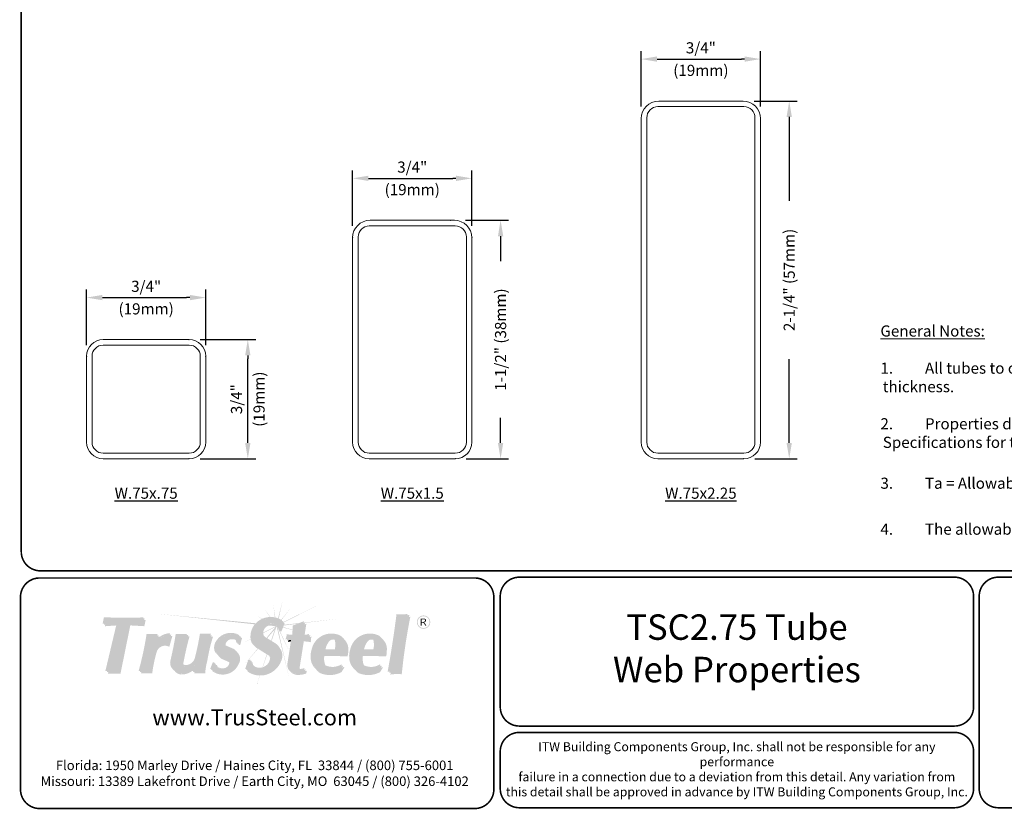
# Model space of a CAD drawing. Units: inches. Extents: x 0 to 11, y 0 to 8.5.
# Drawn here: x 0 to 6.2, y 0 to 5 of the extents above; entities that cross this region are included whole.
import ezdxf

# ---------------------------------------------------------------- set-up
doc = ezdxf.new("R2010")
doc.units = ezdxf.units.IN
doc.header["$MEASUREMENT"] = 0
doc.layers.get('0').update_dxf_attribs({"linetype": 'CONTINUOUS'})
doc.layers.get('Defpoints').update_dxf_attribs({"linetype": 'CONTINUOUS'})
for name, color, linetype in [('BOR', 7, 'CONTINUOUS'), ('CONSTR', 7, 'CONTINUOUS'), ('DIM', 7, 'CONTINUOUS'), ('DIM-DIMENSIONS', 7, 'CONTINUOUS'), ('WEB', 7, 'CONTINUOUS')]:
    doc.layers.add(name, color=color, linetype=linetype)
doc.styles.add('Arial', font='arial.ttf')
doc.styles.add('ROMAND', font='romand.shx', dxfattribs={"height": 0.07})
doc.styles.add('TrusSteel', font='romand.shx', dxfattribs={"height": 0.07})
doc.styles.add('TrusSteel_Std.', font='romand.shx', dxfattribs={"height": 0.07})
doc.dimstyles.new('TrusSteel_Std.', dxfattribs={"dimtxt": 0.07, "dimasz": 0.1, "dimexe": 0.05, "dimexo": 0.07, "dimgap": 0.05, "dimtad": 0, "dimdec": 4, "dimzin": 0, "dimdsep": 46, "dimtxsty": 'TrusSteel_Std.', "dimcen": 0.09, "dimadec": 0, "dimazin": 0, "dimtfac": 1, "dimtdec": 4, "dimtofl": 0, "dimtmove": 2, "dimatfit": 3, "dimfxl": 0, "dimtolj": 1, "dimtzin": 1, "dimarcsym": 0})

# ---------------------------------------------------------------- blocks, each defined once
blk = doc.blocks.new('*D6')
at = {"color": 0, "lineweight": -2, "transparency": 16777216}
for p, q in [((2.7976, 3.6996), (3.0679, 3.6996)), ((3.0179, 3.5996), (3.0179, 3.4426)), ((3.0179, 2.2996), (3.0179, 2.4567)), ((2.8026, 2.1996), (3.0679, 2.1996))]:
    blk.add_line(p, q, dxfattribs=at)
at = {"color": 0, "transparency": 16777216}
for points in [[(3.0013, 3.5996), (3.0346, 3.5996), (3.0179, 3.6996)], [(3.0013, 2.2996), (3.0346, 2.2996), (3.0179, 2.1996)]]:
    blk.add_solid(points, dxfattribs=at)
at = {"layer": 'Defpoints', "color": 0, "transparency": 16777216}
for p in [(2.7276, 3.6996), (2.7326, 2.1996), (3.0179, 2.1996)]:
    blk.add_point(p, dxfattribs=at)
at = {"color": 0, "lineweight": 9, "transparency": 16777216, "insert": (3.0179, 2.9496), "char_height": 0.07, "attachment_point": 5, "rotation": 90, "style": 'TrusSteel_Std.'}
blk.add_mtext('\\A1;1-1/2" (38mm)', dxfattribs=at)
blk = doc.blocks.new('*D7')
at = {"color": 0, "lineweight": -2, "transparency": 16777216}
for p, q in [((4.612, 4.4496), (4.8823, 4.4496)), ((4.8323, 4.3496), (4.8323, 3.823)), ((4.8323, 2.2996), (4.8323, 2.8263)), ((4.617, 2.1996), (4.8823, 2.1996))]:
    blk.add_line(p, q, dxfattribs=at)
at = {"color": 0, "transparency": 16777216}
for points in [[(4.8156, 4.3496), (4.8489, 4.3496), (4.8323, 4.4496)], [(4.8156, 2.2996), (4.8489, 2.2996), (4.8323, 2.1996)]]:
    blk.add_solid(points, dxfattribs=at)
at = {"layer": 'Defpoints', "color": 0, "transparency": 16777216}
for p in [(4.542, 4.4496), (4.547, 2.1996), (4.8323, 2.1996)]:
    blk.add_point(p, dxfattribs=at)
at = {"color": 0, "lineweight": 9, "transparency": 16777216, "insert": (4.8323, 3.3246), "char_height": 0.07, "attachment_point": 5, "rotation": 90, "style": 'TrusSteel_Std.'}
blk.add_mtext('\\A1;2-1/4" (57mm)', dxfattribs=at)
blk = doc.blocks.new('*D16')
at = {"layer": 'Defpoints', "color": 0, "transparency": 16777216}
for p in [(0.415, 3.2135), (0.415, 2.8446), (1.165, 2.8446)]:
    blk.add_point(p, dxfattribs=at)
at = {"layer": 'DIM-DIMENSIONS', "color": 0, "lineweight": -2, "transparency": 16777216}
for p, q in [((0.415, 2.9146), (0.415, 3.2635)), ((1.165, 2.9146), (1.165, 3.2635)), ((0.515, 3.2135), (0.5355, 3.2135)), ((1.065, 3.2135), (1.0444, 3.2135))]:
    blk.add_line(p, q, dxfattribs=at)
at = {"layer": 'DIM-DIMENSIONS', "color": 0, "transparency": 16777216}
for points in [[(0.515, 3.2302), (0.515, 3.1969), (0.415, 3.2135)], [(1.065, 3.2302), (1.065, 3.1969), (1.165, 3.2135)]]:
    blk.add_solid(points, dxfattribs=at)
at = {"layer": 'DIM-DIMENSIONS', "color": 0, "transparency": 16777216, "insert": (0.79, 3.2135), "char_height": 0.07, "attachment_point": 5, "style": 'TrusSteel_Std.'}
blk.add_mtext('\\A1;3/4"\\P{\\H0.21429x;\\P}(19mm)', dxfattribs=at)
blk = doc.blocks.new('*D17')
at = {"layer": 'Defpoints', "color": 0, "transparency": 16777216}
for p in [(2.0876, 3.9635), (2.0876, 3.5946), (2.8376, 3.5946)]:
    blk.add_point(p, dxfattribs=at)
at = {"layer": 'DIM-DIMENSIONS', "color": 0, "lineweight": -2, "transparency": 16777216}
for p, q in [((2.0876, 3.6646), (2.0876, 4.0135)), ((2.1876, 3.9635), (2.2082, 3.9635)), ((2.7376, 3.9635), (2.7171, 3.9635)), ((2.8376, 3.6646), (2.8376, 4.0135))]:
    blk.add_line(p, q, dxfattribs=at)
at = {"layer": 'DIM-DIMENSIONS', "color": 0, "transparency": 16777216}
for points in [[(2.1876, 3.9802), (2.1876, 3.9469), (2.0876, 3.9635)], [(2.7376, 3.9802), (2.7376, 3.9469), (2.8376, 3.9635)]]:
    blk.add_solid(points, dxfattribs=at)
at = {"layer": 'DIM-DIMENSIONS', "color": 0, "transparency": 16777216, "insert": (2.4626, 3.9635), "char_height": 0.07, "attachment_point": 5, "style": 'TrusSteel_Std.'}
blk.add_mtext('\\A1;3/4"\\P{\\H0.21429x;\\P}(19mm)', dxfattribs=at)
blk = doc.blocks.new('*D18')
at = {"layer": 'Defpoints', "color": 0, "transparency": 16777216}
for p in [(3.902, 4.7135), (3.902, 4.3446), (4.652, 4.3446)]:
    blk.add_point(p, dxfattribs=at)
at = {"layer": 'DIM-DIMENSIONS', "color": 0, "lineweight": -2, "transparency": 16777216}
for p, q in [((3.902, 4.4146), (3.902, 4.7635)), ((4.002, 4.7135), (4.0225, 4.7135)), ((4.552, 4.7135), (4.5314, 4.7135)), ((4.652, 4.4146), (4.652, 4.7635))]:
    blk.add_line(p, q, dxfattribs=at)
at = {"layer": 'DIM-DIMENSIONS', "color": 0, "transparency": 16777216}
for points in [[(4.002, 4.7302), (4.002, 4.6969), (3.902, 4.7135)], [(4.552, 4.7302), (4.552, 4.6969), (4.652, 4.7135)]]:
    blk.add_solid(points, dxfattribs=at)
at = {"layer": 'DIM-DIMENSIONS', "color": 0, "transparency": 16777216, "insert": (4.277, 4.7135), "char_height": 0.07, "attachment_point": 5, "style": 'TrusSteel_Std.'}
blk.add_mtext('\\A1;3/4"\\P{\\H0.21429x;\\P}(19mm)', dxfattribs=at)
blk = doc.blocks.new('*D19')
at = {"layer": 'Defpoints', "color": 0, "transparency": 16777216}
for p in [(1.06, 2.9496), (1.06, 2.1996), (1.4289, 2.1996)]:
    blk.add_point(p, dxfattribs=at)
at = {"layer": 'DIM-DIMENSIONS', "color": 0, "lineweight": -2, "transparency": 16777216}
for p, q in [((1.13, 2.9496), (1.4789, 2.9496)), ((1.4289, 2.8496), (1.4289, 2.8291)), ((1.4289, 2.2996), (1.4289, 2.3202)), ((1.13, 2.1996), (1.4789, 2.1996))]:
    blk.add_line(p, q, dxfattribs=at)
at = {"layer": 'DIM-DIMENSIONS', "color": 0, "transparency": 16777216}
for points in [[(1.4122, 2.8496), (1.4455, 2.8496), (1.4289, 2.9496)], [(1.4122, 2.2996), (1.4455, 2.2996), (1.4289, 2.1996)]]:
    blk.add_solid(points, dxfattribs=at)
at = {"layer": 'DIM-DIMENSIONS', "color": 0, "transparency": 16777216, "insert": (1.4289, 2.5746), "char_height": 0.07, "attachment_point": 5, "rotation": 90, "style": 'TrusSteel_Std.'}
blk.add_mtext('\\A1;3/4"\\P{\\H0.21429x;\\P}(19mm)', dxfattribs=at)

msp = doc.modelspace()

# ---------------------------------------------------------------- hatches: boundary and pattern name
at = {"layer": 'CONSTR', "true_color": 0xc4c4c4}
h = msp.add_hatch(color=9, dxfattribs=at)
h.paths.add_polyline_path([(1.53364, 1.25464), (1.56868, 1.2047, -0.0054531), (1.5716, 1.20477)])
h.paths.add_polyline_path([(1.58945, 1.28228), (1.59918, 1.20226, -0.0055944), (1.60212, 1.20165)])
h.paths.add_polyline_path([(1.64627, 1.30114), (1.61918, 1.19668, -0.0085778), (1.62347, 1.19503)])
h.paths.add_polyline_path([(1.70216, 1.26501), (1.63872, 1.18772, -0.0050725), (1.64108, 1.18637)])
h.paths.add_polyline_path([(1.86172, 1.27528), (1.65254, 1.1727), (1.65143, 1.16992, -0.0036707), (1.65316, 1.16899)])
h.paths.add_polyline_path([(1.4898, 1.2093), (1.51819, 1.1929, -0.0061697), (1.52122, 1.19423)])
h.paths.add_polyline_path([(1.47847, 1.16508), (0.85303, 1.22568), (1.47276, 1.15863, -0.0180611)])
h.paths.add_polyline_path([(1.57124, 1.15248, 0.0533065), (1.56122, 1.15087), (1.60501, 1.14703, 0.1757329)])
h.paths.add_polyline_path([(1.60911, 1.14448, 0.0240696), (1.60501, 1.14703), (1.52605, 1.10659, 0.0130927), (1.52603, 1.10409), (1.6045, 1.1431), (1.54666, 1.07333), (1.55054, 1.07097), (1.59827, 1.12622), (1.57557, 1.0557), (1.57867, 1.05381)])
h.paths.add_polyline_path([(1.44618, 1.06441, -0.0045749), (1.44602, 1.0656), (1.38244, 1.03304), (1.38235, 1.03267)])
h.paths.add_polyline_path([(1.37191, 1.02749), (1.37159, 1.02749), (1.36099, 1.02206)])
h.paths.add_polyline_path([(1.61666, 1.13808, 0.0416568), (1.61038, 1.14357), (1.68864, 0.82191)])
h.paths.add_polyline_path([(1.62556, 1.12546), (1.62257, 1.12546), (1.68982, 0.98802), (1.68993, 0.98875), (1.63133, 1.11467), (1.62944, 1.11467, 0.0573347)])
h.paths.add_polyline_path([(1.65116, 1.14119), (1.65004, 1.1384), (1.71006, 1.12247), (1.71015, 1.12477)])
h.paths.add_polyline_path([(1.7392, 1.16163), (1.75, 1.16589), (1.65691, 1.15563), (1.65521, 1.15137)])
at = {"layer": 'CONSTR', "true_color": 0xededed}
h = msp.add_hatch(color=7, dxfattribs=at)
h.paths.add_polyline_path([(1.28381, 1.0285, 0.1003232), (1.28963, 1.02166), (1.34928, 0.99559, -0.025637), (1.35385, 0.99221, 0.0745296), (1.34165, 1.00322)], flags=17)
h.paths.add_polyline_path([(0.53197, 1.19566), (0.77122, 1.19541), (0.77328, 1.20214, -0.0236178), (0.52456, 1.20322), (0.51622, 1.16321), (0.52517, 1.16321)])
h.paths.add_polyline_path([(0.61505, 1.1623), (0.60408, 1.16152), (0.53354, 0.86476), (0.54433, 0.86476)])
h.paths.add_polyline_path([(0.80011, 1.08965), (0.8585, 1.08965, -0.0081868), (0.86147, 1.09706), (0.7925, 1.09706, -0.0298793), (0.74258, 0.86511), (0.75217, 0.86511, 0.0289137)])
h.paths.add_polyline_path([(0.93839, 1.09389), (0.94082, 1.10252, 0.2246025), (0.85967, 1.06381, 0.0320209), (0.85282, 1.0334, -0.2669695)])
h.paths.add_polyline_path([(0.98362, 1.09033), (1.04439, 1.09033, -0.0010208), (1.04649, 1.098), (0.97596, 1.098, -0.0187745), (0.9433, 0.93358, 0.3019589), (0.96185, 0.8719, -0.2517177), (0.95096, 0.92591, 0.0187745)])
h.paths.add_polyline_path([(1.10309, 0.94525, 0.0254583), (1.13311, 1.08947), (1.19391, 1.08947, -0.0024058), (1.19682, 1.09876), (1.12774, 1.09876, -0.0254583), (1.09773, 0.95454, -0.3688064), (1.03933, 0.90235, -0.2250209), (1.01735, 0.91195, 0.3203139), (1.04383, 0.89305, 0.3728847)])
h.paths.add_polyline_path([(1.09706, 0.8989, -0.0531213), (1.08072, 0.88064), (1.07597, 0.86594), (1.08642, 0.86594)])
h.paths.add_polyline_path([(1.216, 0.91333), (1.22049, 0.91289, -0.031348), (1.21778, 0.91941), (1.20908, 0.92025), (1.19291, 0.87926, 0.0212028), (1.20053, 0.87409)])
h.paths.add_polyline_path([(1.32009, 0.91121, 0.1965537), (1.31106, 0.92706, 0.0006464), (1.30996, 0.92764, -0.1113674), (1.31361, 0.91769, -0.3823233), (1.27261, 0.88098, -0.1830105), (1.23503, 0.89436, 0.2254472), (1.2791, 0.8745, 0.3823233)])
h.paths.add_polyline_path([(1.24251, 1.04785, -0.3633086), (1.37448, 1.0864), (1.37558, 1.09062, 0.3956376), (1.23282, 1.05754, 0.2425191), (1.21928, 0.99337, 0.1362355), (1.23796, 0.96778, -0.0776025), (1.22897, 0.98369, -0.2425191)])
h.paths.add_polyline_path([(1.34905, 1.06694, -0.1725446), (1.35606, 1.04392), (1.36311, 1.04392, 0.1949474)], flags=17)
h.paths.add_polyline_path([(1.4399, 0.92982), (1.44586, 0.92986, -0.0313057), (1.44459, 0.93711), (1.4327, 0.93702), (1.41282, 0.87954, 0.0167967), (1.42074, 0.87443)])
h.paths.add_polyline_path([(1.53518, 0.88315, 0.2562101), (1.57465, 0.92882, 0.3205011), (1.56328, 0.96103, -0.226806), (1.56744, 0.93602, -0.2562101), (1.52798, 0.89035, -0.2919855), (1.46521, 0.89859, 0.3396674)])
h.paths.add_polyline_path([(1.5081, 1.1743, -0.2731761), (1.64407, 1.18097), (1.64521, 1.18384, 0.2954807), (1.49969, 1.18271, 0.264556), (1.44562, 1.07779, 0.2381215), (1.46927, 1.02306, -0.191015), (1.45403, 1.06938, -0.264556)])
h.paths.add_polyline_path([(1.6808, 1.09001, 0.1070525), (1.71615, 1.08722), (1.71828, 1.14343), (1.77998, 1.16773), (1.78164, 1.17835), (1.71113, 1.15058), (1.709, 1.09436, -0.1070525), (1.67365, 1.09716, -0.0992769), (1.66502, 1.06387, -0.0154267), (1.67604, 1.06605, 0.0701737)])
h.paths.add_polyline_path([(1.81471, 1.09774, -0.0923804), (1.77665, 1.09334), (1.77567, 1.08707, 0.0869664), (1.81176, 1.08802, -0.0312306)])
h.paths.add_polyline_path([(1.7094, 1.06132, 0.0114145), (1.7011, 1.06097), (1.67806, 0.9119, 0.1856328), (1.6867, 0.87083, 0.0216569), (1.69172, 0.86724, -0.1673503), (1.6852, 0.90475)])
h.paths.add_polyline_path([(1.7845, 0.88367, -0.1035386), (1.76079, 0.87822, -0.154224), (1.74875, 0.88105, 0.2847572), (1.76794, 0.87107, 0.0617998), (1.78241, 0.87316)])
h.paths.add_polyline_path([(2.01997, 1.0791, -0.0213287), (2.02549, 1.07466, 0.0538291), (2.01236, 1.08671, 0.4959131), (1.83002, 0.99938, 0.1127454), (1.82428, 0.94776, 0.210411), (1.85634, 0.87725, -0.1813171), (1.83189, 0.94015, -0.1127454), (1.83763, 0.99177, -0.4959131)])
h.paths.add_polyline_path([(1.98161, 1.059, 0.0905992), (1.97399, 1.06663, -0.1360053), (1.97601, 1.00166), (1.90882, 1.00191, 0.0169491), (1.90823, 0.99433), (1.98363, 0.99405, 0.1359673)], flags=17)
h.paths.add_polyline_path([(2.01519, 0.89371), (2.02088, 0.90276), (2.01687, 0.90645, -0.2483844), (1.91867, 0.8998, -0.058218), (1.91302, 0.90267, 0.1587474), (1.92628, 0.89218, 0.2217422)], flags=17)
h.paths.add_polyline_path([(2.07243, 0.99938, 0.1127454), (2.0667, 0.94776, 0.210411), (2.09875, 0.87725, -0.1813171), (2.07431, 0.94015, -0.1127454), (2.08005, 0.99177, -0.4959131), (2.26239, 1.0791, -0.0213287), (2.2679, 1.07466, 0.0538291), (2.25478, 1.08671, 0.4959131)])
h.paths.add_polyline_path([(2.22402, 1.059, 0.0905992), (2.21641, 1.06663, -0.1360053), (2.21843, 1.00166), (2.15123, 1.00191, 0.0169491), (2.15065, 0.99433), (2.22604, 0.99405, 0.1359673)], flags=17)
h.paths.add_polyline_path([(2.2576, 0.89371), (2.2633, 0.90276), (2.25929, 0.90645, -0.2483844), (2.16108, 0.8998, -0.058218), (2.15544, 0.90267, 0.1587474), (2.1687, 0.89218, 0.2217422)], flags=17)
h.paths.add_polyline_path([(2.37523, 1.21605, 0.0416043), (2.43148, 1.21574, -0.0005329), (2.43303, 1.22355, -0.0511976), (2.36387, 1.2226, -0.0131852), (2.30785, 0.85984, -0.0120368), (2.32071, 0.86163, 0.0128804)])
at = {"layer": 'CONSTR', "true_color": 0x0785bb}
for points in [[(0.68319, 1.16123), (0.77139, 1.15616), (0.77979, 1.1954), (0.53192, 1.1954), (0.52363, 1.15585), (0.61505, 1.1623), (0.54265, 0.85769), (0.62159, 0.85769)], [(0.92853, 1.02562), (0.94786, 1.09435, 0.2912951), (0.85282, 1.0334, -0.060251), (0.86888, 1.08965), (0.80011, 1.08965, -0.0298178), (0.75026, 0.85819), (0.82097, 0.85819, -0.0384742), (0.84764, 0.98863, -0.505755)], [(1.05416, 1.09033), (0.98362, 1.09033, -0.0187745), (0.95096, 0.92591, 0.5477741), (1.01474, 0.85141, 0.2149371), (1.09706, 0.8989), (1.08387, 0.85804), (1.15293, 0.85804, -0.0546131), (1.1662, 0.9364, -0.0389134), (1.20219, 1.08947), (1.13311, 1.08947, -0.0254583), (1.10309, 0.94525, -0.3688064), (1.04469, 0.89306, -0.4784485), (1.0163, 0.92615, -0.0216411)], [(1.28963, 1.02166, -0.1943904), (1.28121, 1.03635, -0.4227837), (1.32349, 1.07375, -0.4628356), (1.36354, 1.03644), (1.3736, 1.03644), (1.38527, 1.08093, 0.3956376), (1.24251, 1.04785, 0.2425191), (1.22897, 0.98369, 0.2253316), (1.26551, 0.9484, -0.0260177), (1.31106, 0.92706, -0.1965537), (1.32009, 0.91121, -0.3823233), (1.2791, 0.8745, -0.3256936), (1.2247, 0.91248), (1.216, 0.91333), (1.19984, 0.87234, 0.4968986), (1.36608, 0.92063, 0.4022879), (1.34928, 0.99559)]]:
    msp.add_hatch(color=142, dxfattribs=at).paths.add_polyline_path(points)
at = {"layer": 'CONSTR'}
h = msp.add_hatch(color=7, dxfattribs=at)
h.paths.add_polyline_path([(0.60408, 1.16152), (0.53282, 1.1565), (0.53071, 1.14641), (0.60168, 1.15142)])
h.paths.add_polyline_path([(0.69027, 1.15179), (0.77847, 1.14672), (0.78688, 1.18597), (0.77777, 1.18597), (0.77139, 1.15616), (0.68319, 1.16123), (0.62159, 0.85769), (0.55197, 0.85769), (0.54973, 0.84825), (0.62867, 0.84825)])
h.paths.add_polyline_path([(0.87762, 1.08115), (0.86548, 1.08115, 0.0187705), (0.85967, 1.06381, -0.0595603)], flags=17)
h.paths.add_polyline_path([(0.95496, 1.08584, 0.0229193), (0.94534, 1.08537), (0.92853, 1.02562, 0.505755), (0.84764, 0.98863, 0.0384742), (0.82097, 0.85819), (0.7597, 0.85819, -0.0011105), (0.75735, 0.84968), (0.82806, 0.84968, -0.0384742), (0.85474, 0.98012, -0.505755), (0.93562, 1.01712)])
h.paths.add_polyline_path([(1.08118, 0.86594), (1.07597, 0.86594), (1.08072, 0.88064, -0.159989), (1.01474, 0.85141, -0.2130146), (0.96916, 0.86454, 0.2660869), (1.02286, 0.84305, 0.1380352)])
h.paths.add_polyline_path([(1.17432, 0.92803, -0.0389134), (1.21031, 1.0811), (1.19956, 1.0811, 0.0367428), (1.1662, 0.9364, 0.0546131), (1.15293, 0.85804), (1.09446, 0.85804), (1.09199, 0.84967), (1.16105, 0.84967, -0.0546131)])
h.paths.add_polyline_path([(1.06228, 1.08196), (1.05187, 1.08196, 0.0205577), (1.01625, 0.92591, 0.1270721), (1.01735, 0.91195, 0.0861579), (1.02478, 0.90591, -0.1072949), (1.02442, 0.91778, -0.0216411)])
h.paths.add_polyline_path([(1.33087, 1.06479, -0.1610309), (1.35296, 1.06026, 0.0540235), (1.34905, 1.06694, 0.1909163), (1.32349, 1.07375, 0.4227837), (1.28121, 1.03635, 0.0922678), (1.28381, 1.0285), (1.28877, 1.02633, -0.0118879), (1.2886, 1.0274, -0.4227837)])
h.paths.add_polyline_path([(1.39266, 1.07198, 0.0225618), (1.38409, 1.07644), (1.3736, 1.03644), (1.37022, 1.03644, -0.062797), (1.37093, 1.02749), (1.38099, 1.02749)])
h.paths.add_polyline_path([(1.36531, 0.97933, -0.2863208), (1.36608, 0.92063, -0.468127), (1.20824, 0.86668), (1.20654, 0.86385, 0.4968986), (1.37279, 0.91214, 0.3399394)])
at = {"layer": 'CONSTR', "true_color": 0xc4c4c4}
h = msp.add_hatch(color=9, dxfattribs=at)
h.paths.add_polyline_path([(1.49345, 1.00488, -0.0106245), (1.4909, 1.00606), (1.43367, 0.93703), (1.43484, 0.93704)])
h.paths.add_polyline_path([(1.43128, 0.93291), (1.43201, 0.93502), (1.40609, 0.90375)])
h.paths.add_polyline_path([(1.55018, 0.96894, -0.0005019), (1.54806, 0.97022), (1.52153, 0.88779, 0.0071849), (1.52313, 0.88834)])
h.paths.add_polyline_path([(1.50572, 0.83648, -0.0029594), (1.50406, 0.8365), (1.4883, 0.78578), (1.48868, 0.7857)])
h.paths.add_polyline_path([(1.99335, 1.1927), (1.78862, 1.17014), (1.78823, 1.16763)])
h.paths.add_polyline_path([(1.78513, 1.16976), (1.78022, 1.16922), (1.77998, 1.16773)])
at = {"layer": 'CONSTR', "true_color": 0xb3b3b3}
for points in [[(1.54625, 1.07359, -0.0935525), (1.5263, 1.09048, -0.5701905), (1.56437, 1.16326, -0.4017452), (1.62257, 1.12546), (1.63372, 1.12546), (1.65363, 1.17543, 0.2954807), (1.5081, 1.1743, 0.264556), (1.45403, 1.06938, 0.3223656), (1.49534, 1.00408, 0.0158282), (1.56135, 0.96227, -0.3421771), (1.57465, 0.92882, -0.2562101), (1.53518, 0.88315, -0.513418), (1.45179, 0.92991), (1.4399, 0.92982), (1.42002, 0.87234, 0.4778054), (1.62978, 0.9337, 0.4162775), (1.59702, 1.04262)], [(2.44439, 1.21699, -0.0511976), (2.37523, 1.21605, -0.0131852), (2.3192, 0.85328, -0.0663449), (2.39046, 0.85542, -0.0244835)], [(1.82186, 1.09059, -0.1121304), (1.77567, 1.08707), (1.78879, 1.1712), (1.71828, 1.14343), (1.71615, 1.08722, -0.1070525), (1.6808, 1.09001, -0.0992769), (1.67217, 1.05673, -0.0516298), (1.7094, 1.06132), (1.68509, 0.90401, 0.182311), (1.69384, 0.86368, 0.2307618), (1.75493, 0.85063, 0.0863505), (1.7881, 0.85867), (1.79165, 0.87652, -0.1035386), (1.76794, 0.87107, -0.5280737), (1.74676, 0.89755), (1.77274, 1.06042, -0.0244161), (1.81703, 1.05524, -0.1109456)]]:
    msp.add_hatch(color=253, dxfattribs=at).paths.add_polyline_path(points)
at = {"layer": 'CONSTR'}
h = msp.add_hatch(color=7, dxfattribs=at)
h.paths.add_polyline_path([(1.6605, 1.16464, 0.0195991), (1.65143, 1.16992), (1.63372, 1.12546), (1.62556, 1.12546, -0.0573347), (1.62944, 1.11467), (1.64059, 1.11467)])
h.paths.add_polyline_path([(1.56437, 1.16326, 0.5701905), (1.5263, 1.09048, 0.017766), (1.52959, 1.08671, -0.5166795), (1.57124, 1.15248, -0.2724262), (1.61914, 1.13532, 0.3424101)])
h.paths.add_polyline_path([(1.63665, 0.92291, 0.2939711), (1.63014, 1.00941, -0.251055), (1.62978, 0.9337, -0.4540311), (1.42927, 0.86644), (1.42689, 0.86155, 0.4778054)])
h.paths.add_polyline_path([(1.79704, 1.16223), (1.78676, 1.15818), (1.77665, 1.09334, 0.023015), (1.78627, 1.09311)])
h.paths.add_polyline_path([(1.83011, 1.08162, -0.0287698), (1.81844, 1.07874, 0.0727121), (1.81703, 1.05524, 0.0244161), (1.77274, 1.06042), (1.74676, 0.89755, 0.2115109), (1.74875, 0.88105, 0.0758039), (1.75449, 0.87872, -0.1220931), (1.75502, 0.88858), (1.781, 1.05145, -0.0244161), (1.82529, 1.04627, -0.1109456)])
h.paths.add_polyline_path([(1.7999, 0.86756, -0.0482205), (1.78912, 0.86379), (1.7881, 0.85867, -0.0863505), (1.75493, 0.85063, -0.2071119), (1.69908, 0.85994, 0.0258495), (1.7021, 0.85471, 0.2307618), (1.76319, 0.84166, 0.0863505), (1.79636, 0.84971)])
h.paths.add_polyline_path([(1.93912, 1.04984, -0.3588351), (1.9756, 1.06097, 0.0120539), (1.974, 1.06662, 0.0002644), (1.97398, 1.06664, 0.4198813), (1.93192, 1.05855, 0.1389335), (1.90882, 1.00191), (1.91733, 1.00188, -0.1190532)])
h.paths.add_polyline_path([(2.06041, 0.9944, 0.2209539), (2.03815, 1.0607, -0.185491), (2.05321, 1.00311, -0.0856975), (2.04846, 0.96601), (1.9027, 0.96889, 0.1577988), (1.91192, 0.90447, 0.0193597), (1.91302, 0.90267, 0.0411009), (1.91694, 0.9005, -0.1451799), (1.90989, 0.96019), (2.05566, 0.95731, 0.0856975)])
h.paths.add_polyline_path([(2.03569, 0.88644), (2.03168, 0.89013, -0.0262887), (2.02199, 0.88481), (2.01053, 0.86658, -0.2280919), (1.87596, 0.86049, -0.0623439), (1.85765, 0.87581, 0.0919207), (1.88315, 0.85178, 0.2280919), (2.01773, 0.85788)])
h.paths.add_polyline_path([(2.2781, 0.88644), (2.2741, 0.89013, -0.0262887), (2.26441, 0.88481), (2.25295, 0.86658, -0.2280919), (2.11837, 0.86049, -0.0623439), (2.10006, 0.87581, 0.0919207), (2.12557, 0.85178, 0.2280919), (2.26014, 0.85788)])
h.paths.add_polyline_path([(2.18154, 1.04984, -0.3588351), (2.21802, 1.06097, 0.0120912), (2.21641, 1.06663, 0.4200318), (2.17434, 1.05855, 0.1389335), (2.15123, 1.00191), (2.15974, 1.00188, -0.1190532)])
h.paths.add_polyline_path([(2.30283, 0.9944, 0.2209539), (2.28056, 1.0607, -0.185491), (2.29563, 1.00311, -0.0856975), (2.29088, 0.96601), (2.14511, 0.96889, 0.1577988), (2.15434, 0.90447, 0.0193597), (2.15544, 0.90267, 0.0411009), (2.15936, 0.9005, -0.1451799), (2.15231, 0.96019), (2.29807, 0.95731, 0.0856975)])
h.paths.add_polyline_path([(2.45058, 1.20616, -0.0063208), (2.44207, 1.20527, 0.0236834), (2.39046, 0.85542, 0.0584677), (2.32758, 0.85452, -0.0004407), (2.3254, 0.84244, -0.0663449), (2.39666, 0.84459, -0.0244835)])
h = msp.add_hatch(color=0, dxfattribs=at)
h.paths.add_polyline_path([(2.49151, 1.17239, 1), (2.57623, 1.17239, 1)])
h.paths.add_polyline_path([(2.57133, 1.17239, -1), (2.49641, 1.17239, -1)], flags=16)
h.paths.add_polyline_path([(2.53991, 1.19475, -0.253847), (2.54911, 1.18647, -0.0636073), (2.54918, 1.18178, -0.2346837), (2.53728, 1.16984, -0.0212998), (2.55234, 1.15), (2.54507, 1.15, 0.0802479), (2.53141, 1.16984), (2.52185, 1.16984), (2.52185, 1.15), (2.51579, 1.15), (2.51579, 1.19475)], flags=0)
h.paths.add_polyline_path([(2.53746, 1.1905, -0.4379121), (2.54378, 1.18128, -0.3071928), (2.53397, 1.17368), (2.52185, 1.17368), (2.52185, 1.1905)], flags=0)
h = msp.add_hatch(color=0, dxfattribs=at)
h.paths.add_polyline_path([(2.54918, 1.18178, 0.0636073), (2.54911, 1.18647, 0.253847), (2.53991, 1.19475), (2.51579, 1.19475), (2.51579, 1.15), (2.52185, 1.15), (2.52185, 1.16984), (2.53141, 1.16984, -0.0802479), (2.54507, 1.15), (2.55234, 1.15, 0.0212998), (2.53728, 1.16984, 0.2346837)])
h.paths.add_polyline_path([(2.52185, 1.1905), (2.53746, 1.1905, -0.4379121), (2.54378, 1.18128, -0.3071928), (2.53397, 1.17368), (2.52185, 1.17368)], flags=16)
msp.add_hatch(color=7, dxfattribs=at).paths.add_polyline_path([(1.7011, 1.06097, 0.0222264), (1.68501, 1.0592, -0.0352716), (1.68042, 1.04776, -0.0266923), (1.69957, 1.0511)])
at = {"layer": 'CONSTR', "true_color": 0xb3b3b3}
h = msp.add_hatch(color=253, dxfattribs=at)
h.paths.add_polyline_path([(2.01997, 1.0791, 0.4959131), (1.83763, 0.99177, 0.1127454), (1.83189, 0.94015, 0.2518153), (1.87596, 0.86049, 0.2280919), (2.01053, 0.86658), (2.02849, 0.89514), (2.02449, 0.89883, -0.2483844), (1.92628, 0.89218, -0.1786562), (1.91192, 0.90447, -0.1577988), (1.9027, 0.96889), (2.04846, 0.96601, 0.0856975), (2.05321, 1.00311, 0.2677767)])
h.paths.add_polyline_path([(1.93192, 1.05855, -0.5308316), (1.98161, 1.059, -0.1359673), (1.98363, 0.99405), (1.90823, 0.99433, -0.1562506)], flags=16)
h = msp.add_hatch(color=253, dxfattribs=at)
h.paths.add_polyline_path([(2.26239, 1.0791, 0.4959131), (2.08005, 0.99177, 0.1127454), (2.07431, 0.94015, 0.2518153), (2.11837, 0.86049, 0.2280919), (2.25295, 0.86658), (2.27091, 0.89514), (2.2669, 0.89883, -0.2483844), (2.1687, 0.89218, -0.1786562), (2.15434, 0.90447, -0.1577988), (2.14511, 0.96889), (2.29088, 0.96601, 0.0856975), (2.29563, 1.00311, 0.2677767)])
h.paths.add_polyline_path([(2.17434, 1.05855, -0.5308316), (2.22402, 1.059, -0.1359673), (2.22604, 0.99405), (2.15065, 0.99433, -0.1562506)], flags=16)
at = {"layer": 'CONSTR'}
h = msp.add_hatch(color=7, dxfattribs=at)
h.paths.add_polyline_path([(1.2338, 0.90267), (1.229, 0.90296, 0.046731), (1.23503, 0.89436, 0.026826), (1.23983, 0.8907)])
h.paths.add_polyline_path([(1.26551, 0.9484, -0.11345), (1.2429, 0.96228, 0.1772774), (1.27467, 0.93683, -0.0220287), (1.31339, 0.91906, 0.0968503), (1.30996, 0.92764, 0.0253708)])
h.paths.add_polyline_path([(1.45866, 0.91912), (1.45405, 0.91908, 0.0944275), (1.46436, 0.89963, -0.0869529)])

# ---------------------------------------------------------------- linework, layer by layer
at = {"layer": 'BOR', "const_width": 0.01}
for points in [[(0.125, 1.495), (10.875, 1.495, 0.4142136), (10.995, 1.615), (10.995, 8.375, 0.4142136), (10.875, 8.495), (0.125, 8.495, 0.4142136), (0.005, 8.375), (0.005, 1.615, 0.4142136)], [(2.97544, 1.33, 0.4142136), (2.85544, 1.45), (0.12, 1.45, 0.4142136), (0, 1.33), (0, 0.12, 0.4142136), (0.12, 0), (2.85544, 0, 0.4142136), (2.97544, 0.12)]]:
    msp.add_lwpolyline(points, format="xyb", close=True, dxfattribs=at)
for points in [[(5.9912, 0.63873, -0.4142136), (5.8712, 0.51873), (3.13576, 0.51873, -0.4142136), (3.01576, 0.63873), (3.01576, 1.335, -0.4142136), (3.13576, 1.455), (5.8712, 1.455, -0.4142136), (5.9912, 1.335), (5.9912, 0.63873)], [(7.65914, 0.125, -0.4142136), (7.53914, 0.005), (6.14652, 0.005, -0.4142136), (6.02652, 0.125), (6.02652, 1.335, -0.4142136), (6.14652, 1.455), (7.53914, 1.455, -0.4142136), (7.65914, 1.335), (7.65914, 0.125)], [(3.01576, 0.35873), (3.01576, 0.125, 0.4142136), (3.13576, 0.005), (5.8712, 0.005, 0.4142136), (5.9912, 0.125), (5.9912, 0.35873, 0.4142136), (5.8712, 0.47873), (3.13576, 0.47873, 0.4142136), (3.01576, 0.35873)]]:
    msp.add_lwpolyline(points, format="xyb", dxfattribs=at)
at = {"layer": 'CONSTR'}
msp.add_line((1.4883, 0.78578), (1.48868, 0.7857), dxfattribs=at)
at = {"layer": 'DIM-DIMENSIONS'}
for p, q in [((4.02252, 4.71353), (4.53142, 4.71353)), ((2.20817, 3.96353), (2.71707, 3.96353)), ((0.53554, 3.21353), (1.04443, 3.21353)), ((1.42887, 2.3202), (1.42887, 2.8291))]:
    msp.add_line(p, q, dxfattribs=at)
at = {"layer": 'WEB', "lineweight": 9}
for p, q in [((4.54697, 4.41465), (4.00697, 4.41465)), ((4.54197, 4.44965), (4.01197, 4.44965)), ((3.90197, 4.33965), (3.90197, 2.30465)), ((3.93697, 4.34465), (3.93697, 2.30465)), ((4.61697, 2.30465), (4.61697, 4.34465)), ((4.65197, 2.30465), (4.65197, 4.33965)), ((2.73262, 3.66465), (2.19262, 3.66465)), ((2.72762, 3.69965), (2.19762, 3.69965)), ((2.12262, 3.59465), (2.12262, 2.30465)), ((2.80262, 2.30465), (2.80262, 3.59465)), ((2.08762, 3.58965), (2.08762, 2.30465)), ((2.83762, 2.30465), (2.83762, 3.58965)), ((1.05999, 2.94965), (0.51999, 2.94965)), ((1.05999, 2.91465), (0.51999, 2.91465)), ((0.41499, 2.84465), (0.41499, 2.30465)), ((0.44999, 2.84465), (0.44999, 2.30465)), ((1.12999, 2.30465), (1.12999, 2.84465)), ((1.16499, 2.30465), (1.16499, 2.84465)), ((0.51999, 2.23465), (1.05999, 2.23465)), ((2.19262, 2.23465), (2.73262, 2.23465)), ((4.00697, 2.23465), (4.54697, 2.23465)), ((0.51999, 2.19965), (1.05999, 2.19965)), ((2.19262, 2.19965), (2.73262, 2.19965)), ((4.00697, 2.19965), (4.54697, 2.19965))]:
    msp.add_line(p, q, dxfattribs=at)
at = {"layer": 'WEB', "linetype": 'ByBlock', "lineweight": 9}
msp.add_line((3.90197, 3.59715), (3.90197, 3.96365), dxfattribs=at)
at = {"layer": 'WEB', "lineweight": 9}
for centre, radius, start, end in [((4.01197, 4.33965), 0.11, 90, 180), ((4.00697, 4.34465), 0.07, 90, 180), ((4.54197, 4.33965), 0.11, 360, 90), ((4.54697, 4.34465), 0.07, 0, 90), ((2.19762, 3.58965), 0.11, 90, 180), ((2.19262, 3.59465), 0.07, 90, 180), ((2.72762, 3.58965), 0.11, 360, 90), ((2.73262, 3.59465), 0.07, 0, 90), ((0.51999, 2.84465), 0.105, 90, 180), ((0.51999, 2.84465), 0.07, 90, 180), ((1.05999, 2.84465), 0.105, 0, 90), ((1.05999, 2.84465), 0.07, 0, 90), ((0.51999, 2.30465), 0.105, 180, 270), ((0.51999, 2.30465), 0.07, 180, 270), ((1.05999, 2.30465), 0.105, 270, 0), ((1.05999, 2.30465), 0.07, 270, 0), ((2.19262, 2.30465), 0.105, 180, 270), ((2.19262, 2.30465), 0.07, 180, 270), ((2.73262, 2.30465), 0.105, 270, 0), ((2.73262, 2.30465), 0.07, 270, 0), ((4.00697, 2.30465), 0.105, 180, 270), ((4.00697, 2.30465), 0.07, 180, 270), ((4.54697, 2.30465), 0.07, 270, 0), ((4.54697, 2.30465), 0.105, 270, 0)]:
    msp.add_arc(centre, radius, start, end, dxfattribs=at)
at = {"layer": 'WEB', "linetype": 'ByBlock', "lineweight": 9}
for p in [(2.70386, 3.69965), (2.70386, 3.69965), (2.08762, 3.58965), (2.08762, 3.58965), (2.08762, 3.58965), (2.83762, 3.58965), (2.83762, 3.58965), (2.83762, 3.58965), (1.05999, 2.94965), (0.41499, 2.84465), (1.16499, 2.84465), (1.05999, 2.19965), (2.73262, 2.19965), (2.73262, 2.19965), (4.54697, 2.19965), (4.54697, 2.19965)]:
    msp.add_point(p, dxfattribs=at)

# ---------------------------------------------------------------- texts
at = {"layer": 'BOR', "attachment_point": 5}
for s, insert, char_height, width, style in [('TSC2.75 Tube \\PWeb Properties', (4.50348, 0.98687), 0.16, 3.853, 'Arial'), ('{\\fArial|b1|i0|c0|p34;www.TrusSteel.com}', (1.47233, 0.57303), 0.1, 1.3336486, 'Arial'), ('{\\fArial|b1|i0|c0|p34;Florida:\\fArial|b0|i0|c0|p34; 1950 Marley Drive / Haines City, FL  33844 / (800) 755-6001\\P\\fArial|b1|i0|c0|p34;Missouri:\\fArial|b0|i0|c0|p34; 13389 Lakefront Drive / Earth City, MO  63045 / (800) 326-4102}', (1.47233, 0.22169), 0.06, 2.7810881, 'TrusSteel')]:
    msp.add_mtext(s, dxfattribs=dict(at, insert=insert, char_height=char_height, width=width, style=style))
at = {"layer": 'BOR', "lineweight": -3, "insert": (4.50308, 0.24687), "char_height": 0.0568, "width": 2.9182779, "attachment_point": 5, "style": 'ROMAND'}
msp.add_mtext('{\\fArial|b0|i0|c0|p34;ITW Building Components Group, Inc. shall not be responsible for any performance\\Pfailure in a connection due to a deviation from this detail. Any variation from\\Pthis detail shall be approved in advance by ITW Building Components Group, Inc.}', dxfattribs=at)
at = {"layer": 'DIM', "lineweight": 9, "insert": (5.40564, 3.0383), "char_height": 0.07, "width": 5.5036155, "attachment_point": 1, "style": 'ROMAND'}
msp.add_mtext('\\A1;\\pt0.12654;{\\LGeneral Notes:\\P}\\P\\pi-0.21,l0.21,t0.21;1.^IAll tubes to conform to ASTM A500 with G60 minimum galvanization or equal. Bare metal thickness is 95% of design thickness.\\P\\pi0,l0,t0.12654;\\P\\pi-0.21,l0.21,t0.21;2.^IProperties determined according to the {\\A0;2010 supplement to the AISI 2007 "North American\\P\\pi0,l0;^ISpecifications for the Design of Cold-Formed Steel Structural Members" (S100-07/S2-10).\\P}\\P\\pi-0.21,l0.21;3.^ITa = Allowable Tension, Pa = Allowable Compression, Ma{\\H0.7x;\\S^ x;} = Allowable Moment, Wt = Weight\\P\\pi0,l0,t0.11195,0.12654;\\P\\pi-0.21,l0.21,t0.21;4.^IThe allowable values given in this table do not reflect any strength increase due to cold work of forming.', dxfattribs=at)
at = {"layer": 'DIM-DIMENSIONS', "char_height": 0.07, "attachment_point": 2, "style": 'TrusSteel_Std.'}
for s, insert in [('\\A1;{\\LW.75x.75}', (0.78999, 2.01837)), ('\\A1;{\\LW.75x1.5}', (2.46262, 2.01837)), ('\\A1;{\\LW.75x2.25}', (4.27697, 2.01837))]:
    msp.add_mtext(s, dxfattribs=dict(at, insert=insert))

# ---------------------------------------------------------------- dimensions: what is measured, and where the dimension line sits
at = {"lineweight": 9}
for base, p1, p2, text, picture, middle in [((4.83228, 2.19965), (4.54197, 4.44965), (4.54697, 2.19965), '2-1/4" (57mm)', '*D7', (4.83228, 3.32465)), ((3.01793, 2.19965), (2.72762, 3.69965), (2.73262, 2.19965), '1-1/2" (38mm)', '*D6', (3.01793, 2.94965))]:
    dim = msp.add_linear_dim(base=base, p1=p1, p2=p2, angle=90, text=text, dimstyle='TrusSteel_Std.', dxfattribs=at)
    dim.commit()
    dim.dimension.update_dxf_attribs({"geometry": picture, "text_midpoint": middle})
at = {"layer": 'DIM-DIMENSIONS'}
for base, p1, p2, picture, middle in [((3.90197, 4.71353), (4.65197, 4.34465), (3.90197, 4.34465), '*D18', (4.27697, 4.71353)), ((2.08762, 3.96353), (2.83762, 3.59465), (2.08762, 3.59465), '*D17', (2.46262, 3.96353)), ((0.41499, 3.21353), (1.16499, 2.84465), (0.41499, 2.84465), '*D16', (0.78999, 3.21353))]:
    dim = msp.add_linear_dim(base=base, p1=p1, p2=p2, text='3/4"\\P{\\H0.21429x;\\P}(19mm)', dimstyle='TrusSteel_Std.', override={"dimtofl": 1}, dxfattribs=at)
    dim.commit()
    dim.dimension.update_dxf_attribs({"geometry": picture, "text_midpoint": middle, "dimtype": 160})
dim = msp.add_linear_dim(base=(1.42887, 2.19965), p1=(1.05999, 2.94965), p2=(1.05999, 2.19965), angle=90, text='3/4"\\P{\\H0.21429x;\\P}(19mm)', dimstyle='TrusSteel_Std.', override={"dimtofl": 1}, dxfattribs=at)
dim.commit()
dim.dimension.update_dxf_attribs({"geometry": '*D19', "text_midpoint": (1.42887, 2.57465), "dimtype": 160})

doc.saveas('drawing.dxf')
